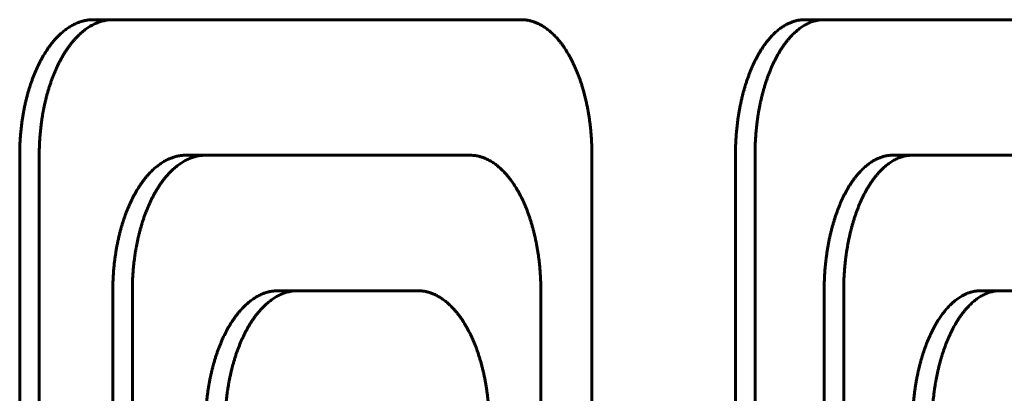
# Model space of a CAD drawing. Units: millimetres. Extents: x -2595 to 2595, y -2036 to 2036.
# Drawn here: x 279 to 301, y 157 to 166 of the extents above; entities that cross this region are included whole.
import ezdxf

# ---------------------------------------------------------------- set-up
doc = ezdxf.new("R2010")
doc.units = ezdxf.units.MM
doc.linetypes.add('K5LT_BASIC', pattern=[0])

msp = doc.modelspace()

# ---------------------------------------------------------------- linework, layer by layer
at = {"color": 150, "linetype": 'K5LT_BASIC', "lineweight": 60, "true_color": 0x0080ff}
for p, q in [((281.383, 165.527), (280.949, 165.527)), ((290.435, 165.527), (281.383, 165.527)), ((297.146, 165.527), (296.713, 165.527)), ((305.646, 165.527), (297.146, 165.527)), ((279.319, 145.527), (279.319, 162.527)), ((279.753, 162.527), (279.753, 145.527)), ((283.436, 162.527), (283.003, 162.527)), ((289.294, 162.527), (283.436, 162.527)), ((292, 145.527), (292, 162.527)), ((295.181, 145.527), (295.181, 162.527)), ((295.614, 162.527), (295.614, 145.527)), ((299.102, 162.527), (298.669, 162.527)), ((304.602, 162.527), (299.102, 162.527)), ((281.383, 148.527), (281.383, 159.527)), ((281.816, 159.527), (281.816, 148.527)), ((285.48, 159.527), (285.047, 159.527)), ((288.142, 159.527), (285.48, 159.527)), ((290.868, 148.527), (290.868, 159.527)), ((297.146, 148.527), (297.146, 159.527)), ((297.579, 159.527), (297.579, 148.527)), ((301.048, 159.527), (300.615, 159.527)), ((303.548, 159.527), (301.048, 159.527))]:
    msp.add_line(p, q, dxfattribs=at)
for points, knots in [([(279.319, 162.527), (279.319, 162.557), (279.32, 162.618), (279.322, 162.708), (279.326, 162.799), (279.331, 162.889), (279.338, 162.979), (279.346, 163.069), (279.356, 163.158), (279.367, 163.246), (279.379, 163.333), (279.393, 163.42), (279.408, 163.505), (279.425, 163.588), (279.443, 163.671), (279.462, 163.751), (279.482, 163.831), (279.503, 163.908), (279.525, 163.984), (279.548, 164.059), (279.573, 164.132), (279.599, 164.204), (279.625, 164.275), (279.653, 164.345), (279.682, 164.413), (279.722, 164.501), (279.764, 164.585), (279.808, 164.666), (279.852, 164.744), (279.898, 164.818), (279.945, 164.888), (279.981, 164.939), (280.018, 164.988), (280.056, 165.035), (280.094, 165.08), (280.133, 165.122), (280.172, 165.163), (280.212, 165.201), (280.252, 165.237), (280.292, 165.271), (280.332, 165.303), (280.373, 165.332), (280.413, 165.359), (280.454, 165.385), (280.495, 165.408), (280.536, 165.429), (280.578, 165.448), (280.619, 165.464), (280.66, 165.479), (280.702, 165.492), (280.743, 165.503), (280.785, 165.512), (280.826, 165.518), (280.867, 165.523), (280.908, 165.526), (280.936, 165.527), (280.949, 165.527)], [0, 0, 0, 0, 0.019304, 0.038593, 0.057858, 0.077107, 0.096385, 0.115672, 0.134939, 0.154133, 0.173291, 0.192376, 0.211388, 0.230241, 0.24901, 0.267648, 0.286198, 0.304604, 0.322938, 0.341188, 0.359413, 0.377653, 0.395975, 0.414371, 0.432767, 0.451085, 0.48754, 0.505674, 0.523691, 0.559461, 0.577242, 0.594982, 0.61274, 0.630503, 0.648245, 0.665877, 0.683418, 0.700843, 0.71821, 0.735469, 0.752676, 0.769744, 0.786726, 0.80358, 0.8204, 0.837126, 0.853809, 0.870395, 0.886936, 0.903347, 0.919686, 0.93591, 0.952078, 0.968128, 0.984099, 1, 1, 1, 1]), ([(281.383, 165.527), (281.367, 165.527), (281.334, 165.526), (281.286, 165.522), (281.237, 165.515), (281.19, 165.506), (281.142, 165.494), (281.095, 165.48), (281.048, 165.463), (281.001, 165.443), (280.954, 165.421), (280.908, 165.396), (280.861, 165.369), (280.816, 165.339), (280.771, 165.307), (280.726, 165.272), (280.683, 165.235), (280.64, 165.196), (280.598, 165.155), (280.556, 165.111), (280.515, 165.065), (280.475, 165.017), (280.435, 164.966), (280.396, 164.913), (280.357, 164.857), (280.32, 164.8), (280.284, 164.74), (280.248, 164.679), (280.214, 164.616), (280.181, 164.552), (280.149, 164.486), (280.108, 164.395), (280.069, 164.301), (280.032, 164.204), (280.006, 164.13), (279.98, 164.054), (279.957, 163.978), (279.935, 163.902), (279.914, 163.825), (279.895, 163.749), (279.877, 163.672), (279.86, 163.596), (279.845, 163.52), (279.831, 163.445), (279.819, 163.37), (279.807, 163.296), (279.797, 163.222), (279.788, 163.15), (279.781, 163.078), (279.774, 163.007), (279.766, 162.913), (279.759, 162.798), (279.754, 162.662), (279.753, 162.572), (279.753, 162.527)], [0, 0, 0, 0, 0.019163, 0.038265, 0.057288, 0.076183, 0.094991, 0.113722, 0.132441, 0.151218, 0.170101, 0.189093, 0.2081, 0.227038, 0.245891, 0.264688, 0.283452, 0.302157, 0.320823, 0.339492, 0.358193, 0.376999, 0.395921, 0.414998, 0.434118, 0.453194, 0.472203, 0.491165, 0.510096, 0.528972, 0.547813, 0.566629, 0.604274, 0.623163, 0.642024, 0.660797, 0.679329, 0.697702, 0.715783, 0.733681, 0.7513, 0.76882, 0.786005, 0.80295, 0.819497, 0.835899, 0.851926, 0.867726, 0.883185, 0.898535, 0.913586, 0.943045, 0.971804, 1, 1, 1, 1]), ([(292, 162.527), (292, 162.557), (292, 162.617), (291.998, 162.707), (291.994, 162.798), (291.989, 162.888), (291.983, 162.978), (291.975, 163.067), (291.966, 163.157), (291.955, 163.245), (291.943, 163.333), (291.93, 163.42), (291.915, 163.506), (291.899, 163.59), (291.882, 163.674), (291.864, 163.755), (291.844, 163.835), (291.823, 163.914), (291.802, 163.991), (291.779, 164.067), (291.755, 164.142), (291.73, 164.215), (291.703, 164.287), (291.676, 164.358), (291.647, 164.428), (291.607, 164.518), (291.566, 164.604), (291.523, 164.686), (291.478, 164.766), (291.421, 164.861), (291.361, 164.949), (291.311, 165.015), (291.273, 165.063), (291.234, 165.108), (291.195, 165.151), (291.156, 165.191), (291.117, 165.229), (291.077, 165.264), (291.038, 165.296), (290.999, 165.327), (290.959, 165.355), (290.92, 165.38), (290.881, 165.403), (290.843, 165.424), (290.804, 165.443), (290.766, 165.459), (290.728, 165.474), (290.691, 165.487), (290.653, 165.498), (290.616, 165.507), (290.568, 165.517), (290.507, 165.525), (290.459, 165.527), (290.435, 165.527)], [0, 0, 0, 0, 0.019201, 0.038404, 0.057605, 0.07683, 0.096111, 0.115453, 0.134805, 0.154118, 0.173404, 0.192651, 0.211842, 0.230894, 0.249862, 0.268717, 0.2875, 0.306172, 0.324795, 0.343377, 0.361963, 0.380607, 0.399364, 0.418223, 0.437091, 0.455885, 0.493272, 0.511903, 0.530478, 0.567547, 0.604577, 0.623141, 0.641672, 0.660114, 0.678328, 0.69641, 0.714237, 0.731903, 0.749325, 0.766661, 0.783713, 0.800562, 0.817075, 0.833467, 0.849545, 0.865441, 0.881059, 0.896585, 0.911851, 0.926955, 0.941818, 0.971171, 1, 1, 1, 1]), ([(295.181, 162.527), (295.181, 162.557), (295.181, 162.617), (295.183, 162.708), (295.187, 162.798), (295.192, 162.889), (295.198, 162.979), (295.206, 163.068), (295.215, 163.158), (295.225, 163.246), (295.237, 163.334), (295.25, 163.421), (295.265, 163.507), (295.28, 163.591), (295.297, 163.674), (295.315, 163.756), (295.335, 163.837), (295.355, 163.916), (295.377, 163.993), (295.399, 164.069), (295.423, 164.144), (295.448, 164.218), (295.474, 164.29), (295.501, 164.362), (295.53, 164.431), (295.569, 164.522), (295.61, 164.608), (295.653, 164.691), (295.686, 164.751), (295.719, 164.809), (295.754, 164.865), (295.793, 164.924), (295.837, 164.987), (295.886, 165.052), (295.933, 165.108), (295.975, 165.155), (296.014, 165.195), (296.052, 165.233), (296.091, 165.267), (296.129, 165.3), (296.168, 165.33), (296.206, 165.357), (296.244, 165.382), (296.282, 165.405), (296.32, 165.426), (296.357, 165.444), (296.394, 165.461), (296.43, 165.475), (296.467, 165.488), (296.503, 165.498), (296.538, 165.507), (296.574, 165.514), (296.609, 165.52), (296.655, 165.525), (296.69, 165.527), (296.713, 165.527)], [0, 0, 0, 0, 0.019263, 0.038521, 0.057767, 0.077019, 0.09631, 0.115641, 0.134973, 0.154264, 0.173531, 0.192764, 0.211951, 0.231026, 0.250041, 0.26897, 0.287835, 0.306587, 0.325275, 0.343919, 0.362568, 0.381289, 0.400131, 0.419088, 0.438064, 0.456981, 0.494629, 0.513387, 0.532066, 0.5507, 0.569282, 0.587841, 0.612589, 0.637326, 0.662028, 0.680284, 0.698377, 0.716184, 0.733826, 0.751215, 0.768519, 0.785525, 0.802316, 0.81875, 0.835049, 0.851005, 0.866772, 0.882254, 0.897652, 0.912785, 0.927737, 0.94244, 0.957055, 0.971481, 1, 1, 1, 1]), ([(297.146, 165.527), (297.131, 165.527), (297.1, 165.526), (297.054, 165.522), (297.008, 165.515), (296.961, 165.505), (296.915, 165.493), (296.869, 165.478), (296.824, 165.46), (296.778, 165.439), (296.733, 165.416), (296.689, 165.39), (296.645, 165.361), (296.602, 165.33), (296.559, 165.297), (296.517, 165.262), (296.476, 165.224), (296.436, 165.184), (296.397, 165.143), (296.358, 165.098), (296.32, 165.052), (296.282, 165.004), (296.245, 164.953), (296.209, 164.899), (296.174, 164.844), (296.128, 164.768), (296.084, 164.688), (296.042, 164.605), (296.001, 164.521), (295.963, 164.432), (295.926, 164.341), (295.9, 164.271), (295.874, 164.199), (295.85, 164.126), (295.827, 164.052), (295.805, 163.978), (295.785, 163.903), (295.766, 163.828), (295.748, 163.753), (295.731, 163.677), (295.716, 163.602), (295.701, 163.527), (295.688, 163.452), (295.677, 163.378), (295.666, 163.304), (295.656, 163.23), (295.648, 163.158), (295.64, 163.086), (295.634, 163.014), (295.627, 162.92), (295.62, 162.803), (295.615, 162.664), (295.614, 162.572), (295.614, 162.527)], [0, 0, 0, 0, 0.01929, 0.038582, 0.057873, 0.077189, 0.096564, 0.116, 0.135443, 0.154846, 0.174221, 0.193551, 0.21282, 0.23194, 0.250969, 0.269872, 0.288697, 0.307404, 0.32606, 0.344669, 0.363275, 0.381928, 0.400689, 0.419542, 0.438401, 0.457178, 0.494522, 0.513126, 0.531672, 0.568679, 0.587157, 0.605641, 0.62417, 0.642663, 0.661066, 0.679238, 0.697276, 0.715058, 0.732679, 0.750056, 0.767348, 0.784357, 0.801164, 0.817637, 0.833991, 0.850033, 0.865889, 0.881458, 0.896932, 0.912144, 0.942009, 0.971257, 1, 1, 1, 1]), ([(281.383, 159.527), (281.383, 159.557), (281.384, 159.618), (281.386, 159.708), (281.389, 159.799), (281.395, 159.889), (281.401, 159.979), (281.409, 160.069), (281.419, 160.158), (281.43, 160.246), (281.443, 160.333), (281.456, 160.419), (281.471, 160.504), (281.488, 160.588), (281.505, 160.67), (281.524, 160.751), (281.544, 160.83), (281.565, 160.908), (281.587, 160.984), (281.611, 161.059), (281.635, 161.132), (281.66, 161.204), (281.687, 161.275), (281.715, 161.344), (281.744, 161.412), (281.783, 161.501), (281.825, 161.585), (281.868, 161.666), (281.912, 161.744), (281.958, 161.818), (282.005, 161.888), (282.041, 161.939), (282.077, 161.988), (282.115, 162.035), (282.153, 162.079), (282.192, 162.122), (282.231, 162.163), (282.27, 162.201), (282.31, 162.237), (282.35, 162.271), (282.39, 162.303), (282.43, 162.332), (282.471, 162.36), (282.511, 162.385), (282.552, 162.408), (282.593, 162.429), (282.634, 162.448), (282.675, 162.464), (282.716, 162.479), (282.757, 162.492), (282.798, 162.503), (282.84, 162.512), (282.881, 162.518), (282.922, 162.523), (282.962, 162.526), (282.99, 162.527), (283.003, 162.527)], [0, 0, 0, 0, 0.019302, 0.038587, 0.05785, 0.077096, 0.096372, 0.115656, 0.13492, 0.154112, 0.173267, 0.19235, 0.211359, 0.230209, 0.248977, 0.267612, 0.28616, 0.304563, 0.322895, 0.341143, 0.359366, 0.377603, 0.395923, 0.414317, 0.432711, 0.451028, 0.48748, 0.505615, 0.523633, 0.559411, 0.577199, 0.59495, 0.612722, 0.630501, 0.648257, 0.665904, 0.683461, 0.700903, 0.718287, 0.735561, 0.752779, 0.769856, 0.786844, 0.803702, 0.820525, 0.83725, 0.853931, 0.870509, 0.887041, 0.90344, 0.919769, 0.935979, 0.952132, 0.968163, 0.984117, 1, 1, 1, 1]), ([(283.436, 162.527), (283.42, 162.527), (283.388, 162.526), (283.34, 162.522), (283.292, 162.515), (283.244, 162.506), (283.197, 162.494), (283.15, 162.48), (283.103, 162.463), (283.057, 162.443), (283.01, 162.421), (282.964, 162.396), (282.918, 162.369), (282.873, 162.339), (282.828, 162.307), (282.784, 162.272), (282.74, 162.235), (282.698, 162.196), (282.656, 162.155), (282.614, 162.111), (282.574, 162.065), (282.534, 162.017), (282.494, 161.966), (282.455, 161.913), (282.417, 161.858), (282.38, 161.8), (282.344, 161.741), (282.309, 161.68), (282.275, 161.617), (282.242, 161.552), (282.21, 161.486), (282.169, 161.396), (282.13, 161.302), (282.094, 161.204), (282.067, 161.13), (282.042, 161.055), (282.019, 160.979), (281.997, 160.903), (281.976, 160.826), (281.957, 160.75), (281.939, 160.673), (281.923, 160.597), (281.908, 160.521), (281.894, 160.445), (281.881, 160.37), (281.87, 160.296), (281.86, 160.223), (281.851, 160.15), (281.844, 160.078), (281.837, 160.007), (281.829, 159.914), (281.822, 159.799), (281.817, 159.662), (281.816, 159.572), (281.816, 159.527)], [0, 0, 0, 0, 0.019158, 0.038256, 0.057274, 0.076164, 0.094967, 0.113693, 0.132408, 0.151179, 0.170058, 0.189045, 0.208047, 0.22698, 0.245829, 0.264621, 0.28338, 0.30208, 0.320743, 0.339406, 0.358103, 0.376904, 0.395821, 0.414893, 0.434007, 0.453078, 0.472082, 0.491038, 0.509965, 0.528836, 0.547671, 0.566483, 0.60412, 0.623004, 0.641861, 0.660631, 0.679161, 0.697533, 0.715613, 0.733511, 0.751132, 0.768654, 0.785843, 0.802792, 0.819345, 0.835754, 0.85179, 0.867599, 0.88307, 0.898432, 0.913495, 0.942982, 0.971772, 1, 1, 1, 1]), ([(290.868, 159.527), (290.868, 159.557), (290.868, 159.617), (290.866, 159.707), (290.862, 159.798), (290.857, 159.888), (290.851, 159.978), (290.843, 160.067), (290.833, 160.157), (290.823, 160.245), (290.811, 160.333), (290.797, 160.42), (290.782, 160.506), (290.766, 160.591), (290.749, 160.674), (290.731, 160.755), (290.711, 160.835), (290.69, 160.914), (290.669, 160.991), (290.646, 161.067), (290.621, 161.142), (290.596, 161.215), (290.569, 161.288), (290.542, 161.359), (290.513, 161.428), (290.473, 161.518), (290.431, 161.604), (290.388, 161.687), (290.343, 161.766), (290.285, 161.861), (290.225, 161.949), (290.174, 162.015), (290.136, 162.063), (290.097, 162.108), (290.058, 162.151), (290.019, 162.191), (289.979, 162.229), (289.94, 162.264), (289.9, 162.297), (289.86, 162.327), (289.821, 162.355), (289.781, 162.38), (289.742, 162.403), (289.703, 162.424), (289.665, 162.443), (289.626, 162.459), (289.588, 162.474), (289.551, 162.487), (289.513, 162.498), (289.476, 162.507), (289.427, 162.517), (289.366, 162.525), (289.318, 162.527), (289.294, 162.527)], [0, 0, 0, 0, 0.019203, 0.038407, 0.05761, 0.076837, 0.096121, 0.115465, 0.134818, 0.154134, 0.173423, 0.192672, 0.211865, 0.230919, 0.249889, 0.268746, 0.28753, 0.306204, 0.324828, 0.343413, 0.362001, 0.380647, 0.399406, 0.418267, 0.437136, 0.455933, 0.493322, 0.511956, 0.530533, 0.567609, 0.604646, 0.623215, 0.641749, 0.660194, 0.678412, 0.696496, 0.714324, 0.731991, 0.749414, 0.76675, 0.783802, 0.800649, 0.817161, 0.833549, 0.849623, 0.865514, 0.881126, 0.896646, 0.911904, 0.927001, 0.941856, 0.97119, 1, 1, 1, 1]), ([(297.146, 159.527), (297.146, 159.557), (297.147, 159.617), (297.149, 159.708), (297.152, 159.798), (297.157, 159.888), (297.163, 159.978), (297.171, 160.067), (297.18, 160.156), (297.19, 160.244), (297.202, 160.331), (297.215, 160.417), (297.229, 160.502), (297.244, 160.586), (297.261, 160.668), (297.278, 160.748), (297.297, 160.827), (297.317, 160.905), (297.337, 160.981), (297.359, 161.056), (297.382, 161.129), (297.406, 161.201), (297.431, 161.272), (297.457, 161.341), (297.484, 161.409), (297.521, 161.497), (297.56, 161.582), (297.601, 161.663), (297.642, 161.741), (297.685, 161.815), (297.729, 161.885), (297.762, 161.936), (297.797, 161.985), (297.832, 162.032), (297.868, 162.077), (297.904, 162.12), (297.941, 162.16), (297.978, 162.199), (298.015, 162.235), (298.053, 162.269), (298.09, 162.301), (298.128, 162.331), (298.166, 162.358), (298.205, 162.383), (298.243, 162.407), (298.281, 162.428), (298.32, 162.447), (298.359, 162.464), (298.398, 162.479), (298.437, 162.492), (298.475, 162.503), (298.514, 162.511), (298.553, 162.518), (298.592, 162.523), (298.63, 162.526), (298.656, 162.527), (298.669, 162.527)], [0, 0, 0, 0, 0.019265, 0.038514, 0.057739, 0.076947, 0.096182, 0.115427, 0.134652, 0.153805, 0.172923, 0.191969, 0.210943, 0.22976, 0.248498, 0.267106, 0.285627, 0.304005, 0.32231, 0.340532, 0.358729, 0.376943, 0.395242, 0.413616, 0.431992, 0.450294, 0.486722, 0.504846, 0.522851, 0.558595, 0.576364, 0.594096, 0.61185, 0.629614, 0.647357, 0.664996, 0.68255, 0.699998, 0.717391, 0.734677, 0.751907, 0.769002, 0.786014, 0.802906, 0.819766, 0.836541, 0.853274, 0.869912, 0.886504, 0.902968, 0.919362, 0.935645, 0.951874, 0.96799, 0.984029, 1, 1, 1, 1]), ([(299.102, 162.527), (299.087, 162.527), (299.056, 162.526), (299.01, 162.522), (298.964, 162.515), (298.919, 162.505), (298.873, 162.493), (298.827, 162.478), (298.782, 162.46), (298.737, 162.439), (298.692, 162.416), (298.648, 162.39), (298.605, 162.362), (298.562, 162.331), (298.519, 162.298), (298.478, 162.263), (298.437, 162.225), (298.397, 162.185), (298.358, 162.143), (298.32, 162.099), (298.282, 162.053), (298.244, 162.005), (298.208, 161.954), (298.172, 161.901), (298.137, 161.845), (298.091, 161.769), (298.047, 161.69), (298.005, 161.607), (297.965, 161.522), (297.927, 161.434), (297.89, 161.343), (297.864, 161.273), (297.839, 161.201), (297.815, 161.128), (297.792, 161.054), (297.77, 160.98), (297.75, 160.905), (297.731, 160.83), (297.713, 160.755), (297.696, 160.679), (297.681, 160.604), (297.667, 160.528), (297.654, 160.454), (297.642, 160.379), (297.631, 160.305), (297.622, 160.232), (297.613, 160.159), (297.606, 160.087), (297.599, 160.015), (297.592, 159.921), (297.585, 159.804), (297.58, 159.665), (297.579, 159.572), (297.579, 159.527)], [0, 0, 0, 0, 0.019256, 0.038514, 0.057771, 0.077054, 0.096394, 0.115797, 0.135209, 0.154583, 0.17393, 0.193234, 0.21248, 0.231581, 0.250594, 0.269484, 0.288298, 0.306995, 0.325641, 0.344241, 0.362839, 0.381486, 0.400243, 0.419093, 0.43795, 0.456727, 0.494074, 0.512681, 0.531228, 0.568233, 0.586709, 0.605189, 0.623714, 0.642204, 0.660603, 0.678774, 0.696812, 0.714597, 0.732222, 0.749608, 0.76691, 0.783934, 0.800758, 0.81725, 0.833619, 0.849673, 0.865549, 0.88115, 0.896662, 0.911914, 0.941841, 0.971168, 1, 1, 1, 1]), ([(283.436, 156.527), (283.436, 156.557), (283.437, 156.618), (283.439, 156.708), (283.443, 156.799), (283.448, 156.889), (283.454, 156.979), (283.463, 157.069), (283.472, 157.157), (283.483, 157.246), (283.495, 157.333), (283.509, 157.419), (283.524, 157.504), (283.54, 157.588), (283.558, 157.67), (283.577, 157.751), (283.596, 157.83), (283.617, 157.908), (283.639, 157.984), (283.662, 158.058), (283.686, 158.132), (283.712, 158.204), (283.738, 158.275), (283.766, 158.344), (283.795, 158.412), (283.834, 158.5), (283.875, 158.585), (283.918, 158.666), (283.962, 158.744), (284.007, 158.818), (284.054, 158.888), (284.09, 158.939), (284.126, 158.988), (284.164, 159.035), (284.202, 159.079), (284.24, 159.122), (284.279, 159.163), (284.318, 159.201), (284.357, 159.237), (284.397, 159.271), (284.437, 159.303), (284.477, 159.332), (284.517, 159.36), (284.558, 159.385), (284.598, 159.408), (284.639, 159.429), (284.68, 159.448), (284.72, 159.464), (284.761, 159.479), (284.802, 159.492), (284.843, 159.503), (284.884, 159.512), (284.925, 159.518), (284.966, 159.523), (285.006, 159.526), (285.033, 159.527), (285.047, 159.527)], [0, 0, 0, 0, 0.019299, 0.038582, 0.057842, 0.077086, 0.096359, 0.11564, 0.134903, 0.154093, 0.173246, 0.192328, 0.211335, 0.230185, 0.248951, 0.267586, 0.286134, 0.304537, 0.322869, 0.341117, 0.359341, 0.377579, 0.395901, 0.414296, 0.432692, 0.451011, 0.487468, 0.505606, 0.523627, 0.559411, 0.577201, 0.594955, 0.61273, 0.630512, 0.648271, 0.665921, 0.68348, 0.700925, 0.718311, 0.735585, 0.752805, 0.769882, 0.786871, 0.803729, 0.820552, 0.837276, 0.853955, 0.870532, 0.887062, 0.903459, 0.919785, 0.935992, 0.952141, 0.968169, 0.98412, 1, 1, 1, 1]), ([(285.48, 159.527), (285.464, 159.527), (285.432, 159.526), (285.384, 159.522), (285.336, 159.515), (285.289, 159.506), (285.242, 159.494), (285.195, 159.48), (285.149, 159.463), (285.102, 159.443), (285.056, 159.421), (285.01, 159.396), (284.965, 159.369), (284.919, 159.339), (284.875, 159.307), (284.831, 159.272), (284.788, 159.235), (284.746, 159.196), (284.704, 159.155), (284.663, 159.111), (284.623, 159.066), (284.583, 159.017), (284.543, 158.967), (284.505, 158.913), (284.467, 158.858), (284.43, 158.8), (284.394, 158.741), (284.359, 158.68), (284.325, 158.617), (284.293, 158.553), (284.261, 158.486), (284.22, 158.396), (284.182, 158.302), (284.145, 158.205), (284.119, 158.131), (284.094, 158.055), (284.071, 157.979), (284.049, 157.903), (284.029, 157.827), (284.009, 157.75), (283.992, 157.674), (283.975, 157.597), (283.96, 157.521), (283.947, 157.446), (283.934, 157.371), (283.923, 157.297), (283.913, 157.223), (283.904, 157.151), (283.897, 157.079), (283.89, 157.008), (283.882, 156.914), (283.875, 156.799), (283.87, 156.662), (283.869, 156.572), (283.869, 156.527)], [0, 0, 0, 0, 0.019154, 0.038247, 0.057261, 0.076146, 0.094945, 0.113667, 0.132377, 0.151144, 0.170019, 0.189001, 0.207999, 0.226927, 0.245771, 0.264559, 0.283314, 0.30201, 0.320668, 0.339328, 0.35802, 0.376816, 0.395729, 0.414796, 0.433906, 0.452972, 0.471971, 0.490922, 0.509843, 0.528709, 0.547539, 0.566345, 0.603969, 0.622845, 0.641696, 0.660459, 0.678984, 0.69735, 0.715426, 0.733321, 0.750941, 0.768462, 0.785652, 0.802604, 0.819162, 0.835578, 0.851622, 0.867443, 0.882927, 0.898302, 0.913381, 0.942903, 0.971732, 1, 1, 1, 1]), ([(289.727, 156.527), (289.727, 156.557), (289.726, 156.617), (289.724, 156.707), (289.72, 156.798), (289.715, 156.888), (289.709, 156.978), (289.701, 157.068), (289.692, 157.157), (289.681, 157.246), (289.669, 157.333), (289.655, 157.42), (289.64, 157.506), (289.624, 157.591), (289.607, 157.674), (289.588, 157.755), (289.568, 157.836), (289.548, 157.914), (289.526, 157.992), (289.502, 158.067), (289.478, 158.142), (289.453, 158.215), (289.426, 158.288), (289.398, 158.359), (289.369, 158.428), (289.329, 158.518), (289.287, 158.604), (289.243, 158.687), (289.198, 158.766), (289.14, 158.861), (289.079, 158.949), (289.028, 159.015), (288.99, 159.063), (288.951, 159.108), (288.911, 159.151), (288.872, 159.191), (288.832, 159.229), (288.792, 159.264), (288.752, 159.297), (288.712, 159.327), (288.672, 159.355), (288.633, 159.38), (288.594, 159.403), (288.554, 159.424), (288.516, 159.443), (288.477, 159.459), (288.439, 159.474), (288.401, 159.487), (288.363, 159.498), (288.326, 159.507), (288.276, 159.517), (288.215, 159.525), (288.166, 159.527), (288.142, 159.527)], [0, 0, 0, 0, 0.019203, 0.038409, 0.057612, 0.07684, 0.096125, 0.115471, 0.134826, 0.154143, 0.173433, 0.192683, 0.211878, 0.230932, 0.249904, 0.268761, 0.287545, 0.306219, 0.324843, 0.343428, 0.362016, 0.380661, 0.39942, 0.41828, 0.437149, 0.455944, 0.49333, 0.511962, 0.530538, 0.567611, 0.604647, 0.623214, 0.641747, 0.660191, 0.678407, 0.69649, 0.714317, 0.731982, 0.749402, 0.766735, 0.783782, 0.800626, 0.817136, 0.833528, 0.84961, 0.865507, 0.881118, 0.896635, 0.911891, 0.926992, 0.941851, 0.971188, 1, 1, 1, 1]), ([(299.102, 156.527), (299.102, 156.557), (299.102, 156.617), (299.104, 156.708), (299.108, 156.798), (299.113, 156.888), (299.119, 156.978), (299.127, 157.067), (299.135, 157.156), (299.146, 157.244), (299.157, 157.331), (299.17, 157.417), (299.184, 157.502), (299.199, 157.585), (299.216, 157.667), (299.233, 157.748), (299.252, 157.827), (299.271, 157.904), (299.292, 157.98), (299.313, 158.055), (299.336, 158.128), (299.36, 158.2), (299.384, 158.271), (299.41, 158.34), (299.437, 158.408), (299.465, 158.474), (299.493, 158.539), (299.532, 158.621), (299.572, 158.7), (299.613, 158.774), (299.644, 158.827), (299.676, 158.877), (299.707, 158.926), (299.739, 158.972), (299.772, 159.016), (299.804, 159.058), (299.837, 159.098), (299.87, 159.136), (299.903, 159.172), (299.94, 159.21), (299.981, 159.25), (300.026, 159.289), (300.07, 159.325), (300.115, 159.358), (300.158, 159.386), (300.197, 159.41), (300.232, 159.429), (300.262, 159.444), (300.291, 159.457), (300.319, 159.469), (300.347, 159.479), (300.373, 159.488), (300.397, 159.495), (300.421, 159.502), (300.445, 159.508), (300.467, 159.512), (300.49, 159.516), (300.511, 159.52), (300.533, 159.522), (300.554, 159.524), (300.581, 159.526), (300.601, 159.527), (300.615, 159.527)], [0, 0, 0, 0, 0.019261, 0.038504, 0.057723, 0.076925, 0.096154, 0.115391, 0.134609, 0.153754, 0.172863, 0.191901, 0.210866, 0.229673, 0.2484, 0.266998, 0.285508, 0.303872, 0.322164, 0.340371, 0.358553, 0.376751, 0.395035, 0.413394, 0.431757, 0.450047, 0.468284, 0.48638, 0.522038, 0.539576, 0.556779, 0.573777, 0.5905, 0.607152, 0.623617, 0.639958, 0.656063, 0.672063, 0.687873, 0.703625, 0.724576, 0.745363, 0.765959, 0.78584, 0.805191, 0.824016, 0.837444, 0.850709, 0.863353, 0.875541, 0.886991, 0.898152, 0.908666, 0.918824, 0.928536, 0.938163, 0.947521, 0.956696, 0.965595, 0.974399, 0.983021, 1, 1, 1, 1]), ([(301.048, 159.527), (301.033, 159.527), (301.002, 159.526), (300.957, 159.522), (300.912, 159.515), (300.866, 159.505), (300.821, 159.493), (300.776, 159.478), (300.731, 159.46), (300.686, 159.44), (300.642, 159.416), (300.598, 159.391), (300.555, 159.362), (300.512, 159.332), (300.47, 159.299), (300.429, 159.264), (300.389, 159.226), (300.349, 159.187), (300.31, 159.145), (300.272, 159.101), (300.234, 159.055), (300.197, 159.006), (300.161, 158.956), (300.125, 158.903), (300.09, 158.847), (300.045, 158.772), (300.001, 158.692), (299.96, 158.609), (299.92, 158.525), (299.881, 158.437), (299.845, 158.346), (299.819, 158.276), (299.794, 158.204), (299.77, 158.131), (299.747, 158.058), (299.726, 157.983), (299.705, 157.909), (299.686, 157.833), (299.668, 157.758), (299.652, 157.683), (299.637, 157.608), (299.623, 157.532), (299.61, 157.458), (299.598, 157.383), (299.587, 157.309), (299.578, 157.235), (299.569, 157.162), (299.562, 157.09), (299.555, 157.018), (299.548, 156.923), (299.541, 156.806), (299.536, 156.666), (299.535, 156.573), (299.535, 156.527)], [0, 0, 0, 0, 0.01922, 0.038442, 0.057662, 0.076907, 0.096208, 0.11557, 0.134942, 0.154275, 0.173581, 0.192846, 0.212054, 0.23112, 0.250102, 0.268965, 0.287754, 0.306429, 0.325053, 0.343634, 0.362213, 0.380845, 0.399587, 0.418426, 0.437271, 0.456041, 0.493369, 0.511966, 0.530501, 0.567474, 0.58593, 0.60439, 0.622896, 0.641369, 0.659754, 0.677914, 0.695943, 0.713723, 0.731347, 0.748733, 0.766035, 0.783063, 0.799897, 0.816414, 0.832817, 0.848927, 0.864858, 0.880515, 0.896079, 0.911393, 0.94149, 0.97099, 1, 1, 1, 1])]:
    msp.add_open_spline(points, degree=3, knots=knots, dxfattribs=at)

doc.saveas('drawing.dxf')
